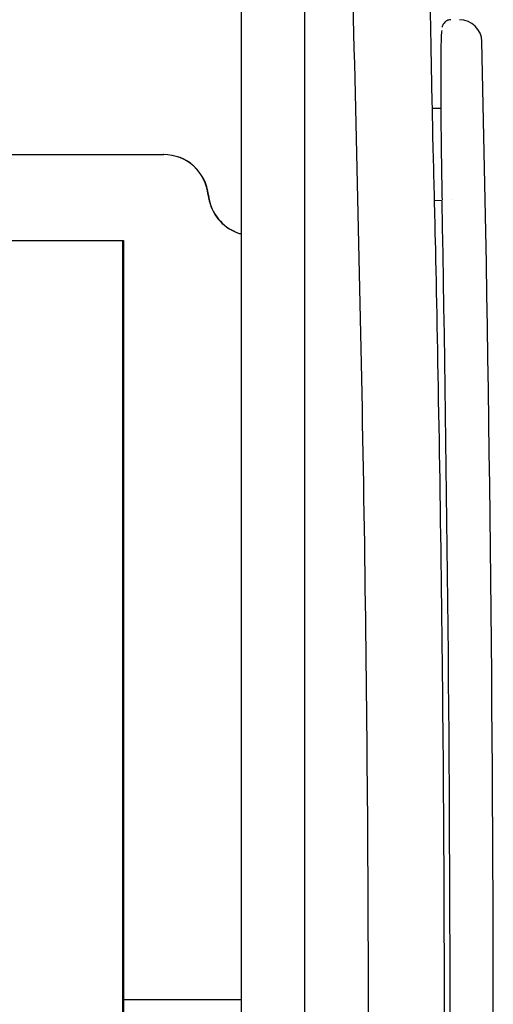
# Model space of a CAD drawing. Extents: x 13 to 288, y 10 to 199.
# Drawn here: x 197 to 202, y 83 to 93 of the extents above; entities that cross this region are included whole.
import ezdxf

# ---------------------------------------------------------------- set-up
doc = ezdxf.new("R2010")
doc.units = 0
doc.linetypes.add('DIVIDE', pattern=[1.25, 0.5, -0.25, 0, -0.25, 0, -0.25])
doc.layers.add('M49', color=3, linetype='CONTINUOUS')

msp = doc.modelspace()

# ---------------------------------------------------------------- linework, layer by layer
at = {"layer": 'M49', "color": 7}
for p, q in [((199.544608, 67.860478), (199.544608, 98.722796)), ((200.174608, 97.601719), (200.174608, 67.905321))]:
    msp.add_line(p, q, dxfattribs=at)
at = {"layer": 'M49'}
for p, q in [((201.539102, 92.21935), (201.45156, 92.218586)), ((201.461915, 91.798647), (201.457848, 91.966331)), ((201.4611, 91.798956), (201.461602, 91.798674)), ((201.551423, 91.295898), (201.472983, 91.296583))]:
    msp.add_line(p, q, dxfattribs=at)
at = {"layer": 'M49', "linetype": 'DIVIDE'}
for p, q in [((201.457229, 91.969236), (201.4611, 91.798956)), ((201.644337, 91.307678), (201.641276, 91.307678))]:
    msp.add_line(p, q, dxfattribs=at)
at = {"layer": 'M49', "color": 154}
for p, q in [((196.90581, 91.757678), (198.764206, 91.757678)), ((198.764206, 91.757678), (198.765777, 91.757678)), ((198.358624, 90.893249), (188.887729, 90.893249)), ((188.888502, 90.896392), (198.363337, 90.896392)), ((198.358624, 90.893249), (198.363337, 90.896392)), ((198.358624, 74.622106), (198.358624, 90.893249)), ((198.363337, 90.896392), (198.363337, 74.618963)), ((199.544608, 90.048617), (199.544608, 90.905242)), ((199.544608, 83.297678), (198.363337, 83.297678))]:
    msp.add_line(p, q, dxfattribs=at)
at = {"layer": 'M49', "color": 154, "linetype": 'DIVIDE'}
msp.add_line((199.213453, 91.352678), (199.211882, 91.352678), dxfattribs=at)
at = {"layer": 'M49'}
for centre, radius, start, end in [((201.72563, 92.882678), 0.225, 1.289909, 90), ((-247.93541, 82.757678), 450.000018, 358.710091, 361.289909), ((-247.93541, 82.757678), 449.568018, 358.910486, 361.08823)]:
    msp.add_arc(centre, radius, start, end, dxfattribs=at)
at = {"layer": 'M49', "color": 154}
for centre, radius, start, end in [((198.764176, 91.307721), 0.449957, 5.734244, 89.996243), ((198.765747, 91.307721), 0.449957, 5.734244, 89.996243), ((199.659624, 91.397656), 0.449995, 185.736412, 245.830896), ((199.661195, 91.397656), 0.449995, 185.736412, 245.830896)]:
    msp.add_arc(centre, radius, start, end, dxfattribs=at)
at = {"layer": 'M49', "extrusion": (0, 0, -1)}
for points, knots in [([(200.550284, 97.174109), (200.641542, 93.97106), (200.732799, 90.76801), (200.778429, 87.564058), (200.824058, 84.360105), (200.824057, 81.15525), (200.778429, 77.951298), (200.7328, 74.747346), (200.641541, 71.544296), (200.550284, 68.341246)], [0, 0, 0, 0, 1, 1, 1, 2, 2, 2, 3, 3, 3, 3]), ([(201.426495, 93.886059), (201.42713, 93.781679), (201.427765, 93.677299), (201.429309, 93.531313), (201.430891, 93.381793), (201.433427, 93.188629), (201.436668, 92.986345), (201.439909, 92.784062), (201.443854, 92.572661), (201.447399, 92.401623), (201.450943, 92.230585), (201.454086, 92.099911), (201.457229, 91.969236)], [0, 0, 0, 0, 1, 1, 1, 2, 2, 2, 3, 3, 3, 4, 4, 4, 4]), ([(201.63963, 93.106606), (201.637532, 93.106965), (201.635433, 93.107324), (201.632847, 93.107285), (201.624252, 93.107157), (201.61027, 93.102646), (201.600208, 93.097841), (201.590146, 93.093035), (201.584003, 93.087937), (201.578648, 93.082591), (201.573293, 93.077244), (201.568725, 93.071651), (201.56535, 93.066708), (201.561975, 93.061765), (201.559792, 93.057472), (201.557911, 93.053191), (201.55603, 93.04891), (201.55445, 93.044641), (201.553369, 93.041066), (201.552288, 93.03749), (201.551706, 93.034608), (201.551124, 93.031725)], [0, 0, 0, 0, 1, 1, 1, 2, 2, 2, 3, 3, 3, 4, 4, 4, 5, 5, 5, 6, 6, 6, 7, 7, 7, 7]), ([(201.549017, 93.000492), (201.547534, 92.992146), (201.54605, 92.983801), (201.544963, 92.973801), (201.542631, 92.952327), (201.542132, 92.923221), (201.541396, 92.886916), (201.540654, 92.850333), (201.539671, 92.806439), (201.539023, 92.7555), (201.538374, 92.70456), (201.538061, 92.646575), (201.53793, 92.582657), (201.537798, 92.51874), (201.537849, 92.448889), (201.53813, 92.373845), (201.53841, 92.298802), (201.53892, 92.218564), (201.539636, 92.134476), (201.540352, 92.050388), (201.541275, 91.962447), (201.542388, 91.871765), (201.543501, 91.781083), (201.544804, 91.687657), (201.546324, 91.592901), (201.547843, 91.498144), (201.54958, 91.402056), (201.551316, 91.305967)], [0, 0, 0, 0, 1, 1, 1, 2, 2, 2, 3, 3, 3, 4, 4, 4, 5, 5, 5, 6, 6, 6, 7, 7, 7, 8, 8, 8, 9, 9, 9, 9]), ([(201.4611, 91.798956), (201.467967, 91.518737), (201.474834, 91.238518), (201.482389, 90.898961), (201.505164, 89.875304), (201.534188, 88.312366), (201.550872, 86.828594), (201.567555, 85.344822), (201.571899, 83.940215), (201.57373, 82.757678), (201.575562, 81.57514), (201.574881, 80.614671), (201.555769, 79.148655), (201.536588, 77.677365), (201.498844, 75.696882), (201.4611, 73.7164)], [0, 0, 0, 0, 1, 1, 1, 2, 2, 2, 3, 3, 3, 4, 4, 4, 5, 5, 5, 5])]:
    msp.add_open_spline(points, degree=3, knots=knots, dxfattribs=at)
at = {"layer": 'M49', "color": 154, "extrusion": (0, 0, -1)}
msp.add_open_spline([(199.475382, 90.987107), (199.484549, 90.983141), (199.493717, 90.979175), (199.504808, 90.975107), (199.515899, 90.971039), (199.528912, 90.966868), (199.540315, 90.96367), (199.541772, 90.963261), (199.543203, 90.962869), (199.544608, 90.962491)], degree=3, knots=[0, 0, 0, 0, 1, 1, 1, 2, 2, 2, 3, 3, 3, 3], dxfattribs=at)

doc.saveas('drawing.dxf')
